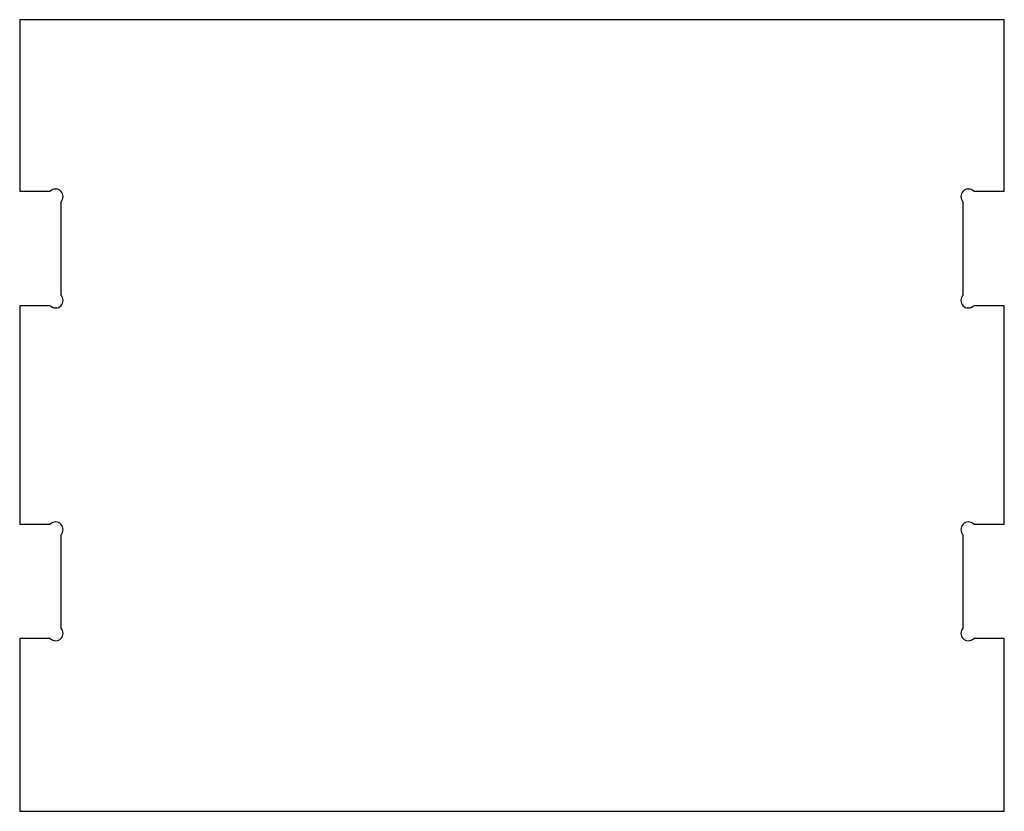
# Model space of a CAD drawing. Units: millimetres. Extents: x 0 to 430, y 583 to 929.
import ezdxf

# ---------------------------------------------------------------- set-up
doc = ezdxf.new("R2010")
doc.units = ezdxf.units.MM
doc.layers.get('0').update_dxf_attribs({"linetype": 'CONTINUOUS'})

msp = doc.modelspace()

# ---------------------------------------------------------------- linework, layer by layer
for p, q in [((430, 928.61), (0, 928.61)), ((0, 928.61), (0, 853.61)), ((430, 853.61), (430, 928.61)), ((0, 853.61), (13.33, 853.61)), ((416.67, 853.61), (430, 853.61)), ((18, 848.94), (18, 808.28)), ((412, 808.28), (412, 848.94)), ((13.33, 803.61), (0, 803.61)), ((0, 803.61), (0, 708.12)), ((430, 803.61), (416.67, 803.61)), ((430, 708.12), (430, 803.61)), ((0, 708.12), (13.33, 708.12)), ((416.67, 708.12), (430, 708.12)), ((18, 703.45), (18, 662.78)), ((412, 662.78), (412, 703.45)), ((13.33, 658.12), (0, 658.12)), ((0, 658.12), (0, 582.63)), ((430, 658.12), (416.67, 658.12)), ((430, 582.63), (430, 658.12)), ((0, 582.63), (430, 582.63))]:
    msp.add_line(p, q)
for centre, start, end in [((15.67, 851.28), -45, 135), ((414.33, 851.28), 45, 225), ((15.67, 805.94), -135, 45), ((414.33, 805.94), 135, 315), ((15.67, 705.78), -45, 135), ((414.33, 705.78), 45, 225), ((15.67, 660.45), -135, 45), ((414.33, 660.45), 135, 315)]:
    msp.add_arc(centre, 3.3, start, end)

doc.saveas('drawing.dxf')
